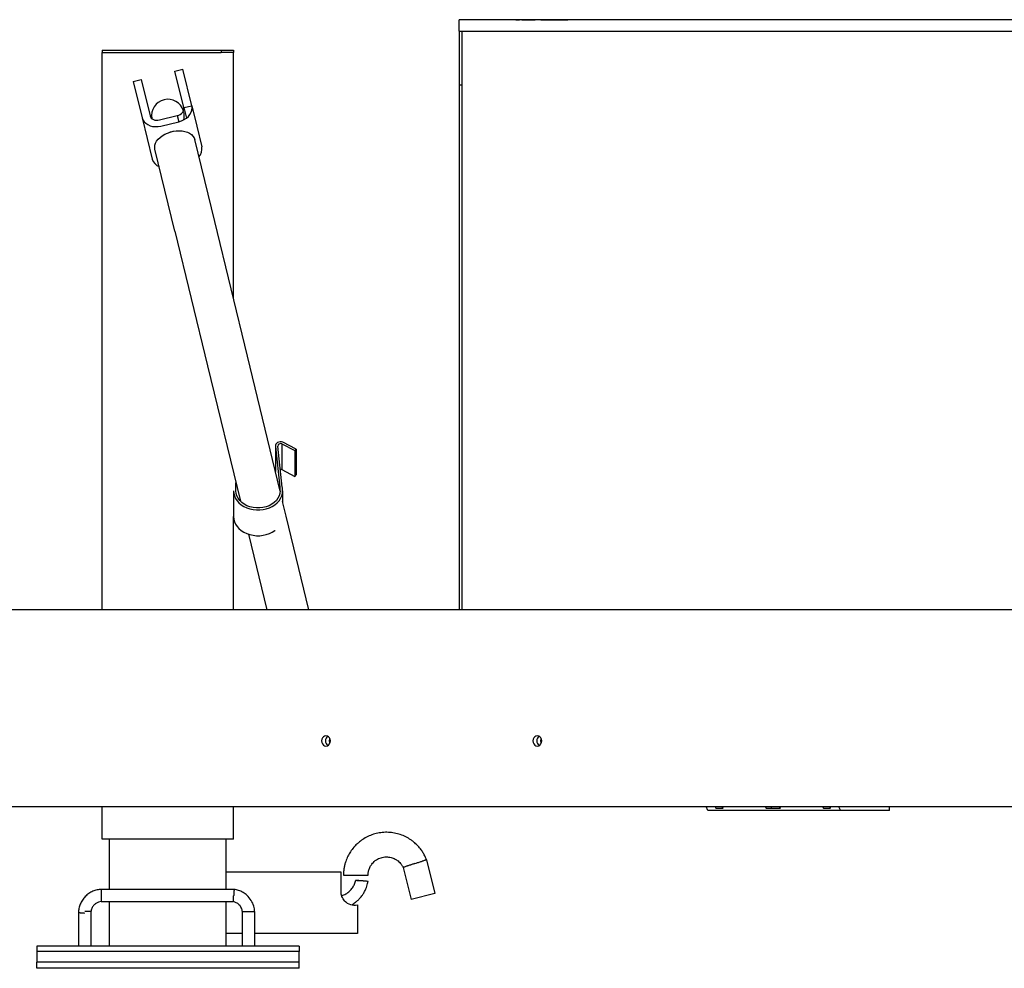
# Model space of a CAD drawing. Units: inches. Extents: x 0.3 to 16.7, y 0.3 to 10.7.
# Drawn here: x 4.6 to 5.5, y 4.6 to 5.4 of the extents above; entities that cross this region are included whole.
import ezdxf

# ---------------------------------------------------------------- set-up
doc = ezdxf.new("R2010")
doc.units = ezdxf.units.IN
doc.header["$MEASUREMENT"] = 0

msp = doc.modelspace()

# ---------------------------------------------------------------- linework, layer by layer
at = {"color": 7, "linetype": 'Continuous', "lineweight": 25}
for p, q in [((5.03148, 5.42975), (5.02942, 5.42975)), ((5.02942, 5.41975), (5.02942, 5.42975)), ((5.59577, 5.42975), (5.03148, 5.42975)), ((5.13343, 5.42981), (5.07227, 5.42981)), ((5.07872, 5.42978), (5.07873, 5.42978)), ((5.07873, 5.42978), (5.07896, 5.42978)), ((5.07896, 5.42978), (5.08193, 5.42978)), ((5.08307, 5.42978), (5.08193, 5.42978)), ((5.08403, 5.42978), (5.08307, 5.42978)), ((5.08403, 5.42978), (5.08484, 5.42978)), ((5.08491, 5.42978), (5.08484, 5.42978)), ((5.08491, 5.42978), (5.08511, 5.42978)), ((5.08511, 5.42978), (5.08553, 5.42978)), ((5.08553, 5.42978), (5.08632, 5.42978)), ((5.08632, 5.42978), (5.08767, 5.42978)), ((5.08767, 5.42978), (5.08993, 5.42978)), ((5.08993, 5.42978), (5.09218, 5.42978)), ((5.09218, 5.42978), (5.094, 5.42978)), ((5.09257, 5.42978), (5.09257, 5.42978)), ((5.094, 5.42978), (5.09505, 5.42978)), ((5.09505, 5.42978), (5.09515, 5.42978)), ((5.09515, 5.42978), (5.09523, 5.42978)), ((5.09523, 5.42978), (5.09529, 5.42978)), ((5.09529, 5.42978), (5.0953, 5.42978)), ((5.0953, 5.42978), (5.09531, 5.42978)), ((5.09533, 5.42978), (5.09557, 5.42978)), ((5.10051, 5.42978), (5.1238, 5.42978)), ((5.10376, 5.42981), (5.10394, 5.42981)), ((5.11753, 5.42981), (5.11752, 5.42981)), ((5.1238, 5.42978), (5.12385, 5.42978)), ((5.12385, 5.42978), (5.12387, 5.42978)), ((5.02942, 5.41975), (5.03148, 5.41975)), ((5.02942, 5.41975), (5.02942, 4.91547)), ((5.03148, 5.41975), (5.59577, 5.41975)), ((5.03148, 5.41975), (5.03148, 4.91547)), ((4.71833, 5.4033), (4.72905, 5.4033)), ((4.71833, 5.4033), (4.71833, 5.40118)), ((4.71833, 5.40118), (4.72905, 5.40118)), ((4.71833, 4.91547), (4.71833, 5.40118)), ((4.72905, 5.4033), (4.8219, 5.4033)), ((4.72905, 5.40118), (4.8219, 5.40118)), ((4.8219, 5.4033), (4.83262, 5.4033)), ((4.8219, 5.4033), (4.8219, 5.40118)), ((4.83262, 5.40118), (4.8219, 5.40118)), ((4.83262, 5.4033), (4.83262, 5.40118)), ((4.83262, 5.18643), (4.83262, 5.40118)), ((4.78165, 5.38489), (4.78859, 5.38658)), ((4.78936, 5.35315), (4.78165, 5.38489)), ((4.7963, 5.35484), (4.78859, 5.38658)), ((4.74528, 5.37607), (4.75222, 5.37775)), ((4.74528, 5.37607), (4.75299, 5.34432)), ((4.75222, 5.37775), (4.75993, 5.34601)), ((5.03148, 5.37261), (5.02942, 5.37261)), ((4.78936, 5.35315), (4.7963, 5.35484)), ((4.7963, 5.35484), (4.80066, 5.33686)), ((4.76815, 5.3424), (4.7837, 5.34618)), ((4.7837, 5.34618), (4.78498, 5.34089)), ((4.78936, 5.35315), (4.79158, 5.34399)), ((4.75299, 5.34432), (4.75735, 5.32635)), ((4.76944, 5.33711), (4.78498, 5.34089)), ((4.80066, 5.33686), (4.80502, 5.31889)), ((4.77713, 5.33196), (4.77884, 5.33227)), ((4.77884, 5.33227), (4.78051, 5.33278)), ((4.75735, 5.32635), (4.76171, 5.30837)), ((4.81626, 5.25382), (4.79893, 5.32524)), ((4.78155, 5.24539), (4.76422, 5.31681)), ((4.84476, 5.13641), (4.81626, 5.25382)), ((4.78155, 5.24539), (4.81005, 5.12798)), ((4.87332, 5.01873), (4.84476, 5.13641)), ((4.81005, 5.12798), (4.83866, 5.01012)), ((4.86913, 5.05819), (4.86913, 5.03598)), ((4.86915, 5.05788), (4.87293, 5.02222)), ((4.87505, 5.02245), (4.87129, 5.05802)), ((4.87471, 5.06013), (4.88619, 5.05422)), ((4.87471, 5.06013), (4.87471, 5.03765)), ((4.88737, 5.0556), (4.87569, 5.06163)), ((4.88619, 5.05422), (4.88737, 5.0556)), ((4.88619, 5.05422), (4.88619, 5.03174)), ((4.88737, 5.0556), (4.88737, 5.03313)), ((4.87471, 5.03765), (4.88619, 5.03174)), ((4.88737, 5.03313), (4.88619, 5.03374)), ((4.88619, 5.03174), (4.88737, 5.03313)), ((4.83262, 5.01916), (4.83262, 4.99669)), ((4.83476, 5.01916), (4.83476, 5.02619)), ((4.87293, 5.02222), (4.87293, 5.02036)), ((4.87547, 5.01916), (4.87547, 5.00827)), ((4.87857, 4.9971), (4.87547, 5.00987)), ((4.83262, 4.91547), (4.83262, 4.99669)), ((4.89839, 4.91547), (4.87857, 4.9971)), ((4.84564, 4.98137), (4.86163, 4.91547)), ((5.62942, 4.91547), (4.25799, 4.91547)), ((4.26464, 4.74404), (5.62942, 4.74404)), ((4.71833, 4.71547), (4.71833, 4.74404)), ((4.83262, 4.71547), (4.83262, 4.74404)), ((5.24608, 4.74065), (5.24444, 4.74404)), ((5.36158, 4.74065), (5.24608, 4.74065)), ((5.25224, 4.74404), (5.25302, 4.74244)), ((5.25302, 4.74244), (5.25926, 4.74244)), ((5.25926, 4.74244), (5.25848, 4.74404)), ((5.29594, 4.74404), (5.29672, 4.74244)), ((5.29672, 4.74244), (5.3092, 4.74244)), ((5.30127, 4.74404), (5.30127, 4.74244)), ((5.3092, 4.74244), (5.30843, 4.74404)), ((5.34588, 4.74404), (5.34666, 4.74244)), ((5.34666, 4.74244), (5.3529, 4.74244)), ((5.3529, 4.74244), (5.35213, 4.74404)), ((5.35993, 4.74404), (5.36158, 4.74065)), ((5.40323, 4.74065), (5.36158, 4.74065)), ((5.40413, 4.74065), (5.40323, 4.74065)), ((5.40413, 4.74065), (5.40413, 4.74404)), ((4.72905, 4.71547), (4.71833, 4.71547)), ((4.72458, 4.67178), (4.72458, 4.71547)), ((4.8219, 4.71547), (4.72905, 4.71547)), ((4.83262, 4.71547), (4.8219, 4.71547)), ((4.82637, 4.67178), (4.82637, 4.71547)), ((5.00086, 4.69766), (5.0082, 4.66804)), ((4.92637, 4.6869), (4.82637, 4.6869)), ((4.92637, 4.66975), (4.92637, 4.6869)), ((4.98047, 4.69084), (4.9874, 4.66289)), ((4.92845, 4.68404), (4.93916, 4.68404)), ((4.93916, 4.68404), (4.94988, 4.68404)), ((4.83315, 4.67178), (4.71737, 4.67178)), ((4.71737, 4.67178), (4.71737, 4.66643)), ((5.0082, 4.66804), (4.9874, 4.66289)), ((4.71737, 4.66643), (4.71737, 4.66107)), ((4.71737, 4.66107), (4.83244, 4.66107)), ((4.72458, 4.62228), (4.72458, 4.66107)), ((4.82637, 4.62228), (4.82637, 4.66107)), ((4.69762, 4.65157), (4.69762, 4.62228)), ((4.70833, 4.65234), (4.70833, 4.62228)), ((4.85119, 4.65214), (4.84047, 4.65214)), ((4.84047, 4.62228), (4.84047, 4.65214)), ((4.85119, 4.62228), (4.85119, 4.65214)), ((4.94065, 4.65833), (4.94065, 4.63333)), ((4.84047, 4.63333), (4.82637, 4.63333)), ((4.94065, 4.63333), (4.85119, 4.63333)), ((4.66119, 4.62228), (4.66119, 4.61764)), ((4.88976, 4.62228), (4.66119, 4.62228)), ((4.88976, 4.61764), (4.66119, 4.61764)), ((4.66119, 4.61764), (4.66119, 4.60833)), ((4.88976, 4.62228), (4.88976, 4.61764)), ((4.88976, 4.60833), (4.88976, 4.61764)), ((4.88976, 4.60833), (4.66119, 4.60833)), ((4.66119, 4.60297), (4.66119, 4.60833)), ((4.88976, 4.60297), (4.88976, 4.60833)), ((4.88976, 4.60297), (4.66119, 4.60297))]:
    msp.add_line(p, q, dxfattribs=at)
at = {"color": 7, "linetype": 'Continuous', "lineweight": 25, "flags": 128}
for points in [[(4.78498, 5.34089), (4.78736, 5.34163), (4.78958, 5.34268), (4.79158, 5.34399), (4.79331, 5.34553), (4.7947, 5.34725), (4.79572, 5.3491), (4.79634, 5.35102), (4.79653, 5.35295), (4.7963, 5.35484)], [(4.75993, 5.34601), (4.76031, 5.34501), (4.76095, 5.34411), (4.76181, 5.34335), (4.76287, 5.34276), (4.76408, 5.34236), (4.7654, 5.34216), (4.76677, 5.34218), (4.76815, 5.3424)], [(4.7837, 5.34618), (4.78503, 5.34661), (4.78626, 5.34723), (4.78734, 5.34801), (4.78823, 5.34892), (4.7889, 5.34993), (4.78932, 5.351), (4.78947, 5.35209), (4.78936, 5.35315)], [(4.75299, 5.34432), (4.75364, 5.34254), (4.7547, 5.34091), (4.75613, 5.33949), (4.75788, 5.33831), (4.75991, 5.33742), (4.76215, 5.33685), (4.76453, 5.3366), (4.76699, 5.33669), (4.76944, 5.33711)], [(4.76422, 5.31681), (4.76401, 5.31853), (4.76419, 5.32031), (4.76476, 5.3221), (4.7657, 5.32387), (4.767, 5.32558), (4.76862, 5.32718), (4.77054, 5.32865), (4.77269, 5.32994), (4.77505, 5.33104), (4.77756, 5.33191), (4.78015, 5.33254), (4.78278, 5.33292), (4.78537, 5.33302), (4.78789, 5.33286), (4.79026, 5.33243), (4.79244, 5.33175), (4.79438, 5.33083), (4.79602, 5.32969), (4.79735, 5.32836), (4.79833, 5.32686), (4.79893, 5.32524)], [(4.87569, 5.06163), (4.87452, 5.06186), (4.87331, 5.06186), (4.87213, 5.06163), (4.87108, 5.06117), (4.8702, 5.06052), (4.86956, 5.05972), (4.8692, 5.05882), (4.86915, 5.05788)], [(4.83262, 5.01916), (4.83282, 5.01689), (4.83341, 5.01467), (4.83439, 5.01253), (4.83574, 5.01051), (4.83742, 5.00865), (4.83942, 5.00699), (4.84169, 5.00556), (4.84419, 5.00437), (4.84687, 5.00347), (4.84969, 5.00286), (4.85258, 5.00255), (4.85551, 5.00255), (4.85841, 5.00286), (4.86122, 5.00347), (4.8639, 5.00437), (4.8664, 5.00556), (4.86867, 5.00699), (4.87067, 5.00865), (4.87235, 5.01051), (4.8737, 5.01253), (4.87468, 5.01467), (4.87527, 5.01689), (4.87547, 5.01916)], [(4.87333, 5.01916), (4.87312, 5.01693), (4.87247, 5.01474), (4.87142, 5.01266), (4.86998, 5.01072), (4.86818, 5.00897), (4.86607, 5.00744), (4.86369, 5.00618), (4.86109, 5.00521), (4.85834, 5.00455), (4.85549, 5.00421), (4.8526, 5.00421), (4.84975, 5.00455), (4.847, 5.00521), (4.8444, 5.00618), (4.84202, 5.00744), (4.83991, 5.00897), (4.83811, 5.01072), (4.83667, 5.01266), (4.83562, 5.01474), (4.83498, 5.01693), (4.83476, 5.01916)], [(4.83262, 4.99669), (4.83282, 4.99442), (4.83341, 4.99219), (4.83439, 4.99005), (4.83574, 4.98803), (4.83742, 4.98618), (4.83942, 4.98451), (4.84169, 4.98308), (4.84419, 4.9819), (4.84687, 4.98099), (4.84969, 4.98038), (4.85258, 4.98007), (4.85551, 4.98007), (4.85841, 4.98038), (4.86122, 4.98099), (4.8639, 4.9819), (4.8664, 4.98308), (4.86867, 4.98451), (4.86885, 4.98465)], [(4.91714, 4.80118), (4.91695, 4.80256), (4.91639, 4.80381), (4.91553, 4.80479), (4.91444, 4.80543), (4.91323, 4.80565), (4.91203, 4.80543), (4.91094, 4.80479), (4.91008, 4.80381), (4.90952, 4.80256), (4.90933, 4.80118)], [(5.1013, 4.80118), (5.10111, 4.80256), (5.10055, 4.80381), (5.09969, 4.80479), (5.0986, 4.80543), (5.0974, 4.80565), (5.09619, 4.80543), (5.0951, 4.80479), (5.09424, 4.80381), (5.09369, 4.80256), (5.0935, 4.80118)], [(4.90933, 4.80118), (4.90952, 4.7998), (4.91008, 4.79856), (4.91094, 4.79757), (4.91203, 4.79694), (4.91323, 4.79672), (4.91444, 4.79694), (4.91553, 4.79757), (4.91639, 4.79856), (4.91695, 4.7998), (4.91714, 4.80118)], [(4.91627, 4.80118), (4.91647, 4.80256), (4.91671, 4.80322)], [(4.91671, 4.79914), (4.91647, 4.7998), (4.91627, 4.80118)], [(5.0935, 4.80118), (5.09369, 4.7998), (5.09424, 4.79856), (5.0951, 4.79757), (5.09619, 4.79694), (5.0974, 4.79672), (5.0986, 4.79694), (5.09969, 4.79757), (5.10055, 4.79856), (5.10111, 4.7998), (5.1013, 4.80118)], [(5.10044, 4.80118), (5.10063, 4.80256), (5.10087, 4.80322)], [(5.10087, 4.79914), (5.10063, 4.7998), (5.10044, 4.80118)], [(4.94988, 4.67867), (4.94967, 4.67869), (4.94906, 4.67875), (4.94848, 4.67881), (4.94771, 4.67889), (4.94673, 4.67899), (4.9464, 4.67902), (4.94602, 4.67906), (4.94559, 4.6791), (4.94511, 4.67915), (4.94373, 4.67929), (4.94338, 4.67933), (4.94329, 4.67934), (4.94327, 4.67934), (4.94326, 4.67934), (4.94326, 4.67934), (4.94326, 4.67934), (4.94326, 4.67934), (4.94326, 4.67934), (4.94326, 4.67934), (4.94326, 4.67934), (4.94326, 4.67934), (4.94186, 4.67948), (4.94051, 4.67962), (4.93916, 4.67975)]]:
    msp.add_lwpolyline(points, dxfattribs=at)
at = {"color": 7, "linetype": 'Continuous', "lineweight": 25}
for centre, radius, start, end in [((4.77547, 5.34615), 0.01429, 103.64306, 190.02645), ((4.77547, 5.34615), 0.01429, 17.25967, 103.64306), ((4.77547, 5.34615), 0.01429, 345.26787, 14.09205), ((4.79518, 5.31696), 0.01003, 317.53817, 11.08008), ((4.77125, 5.31108), 0.00991, 195.85014, 250.10386), ((4.87379, 5.05778), 0.00252, 68.62763, 174.67296), ((4.87391, 5.0344), 0.00336, 76.07899, 98.06868), ((4.86154, 5.01915), 0.01179, 0.0407, 15.07172), ((4.86238, 5.01915), 0.01309, 0.03709, 14.61112), ((4.91733, 4.80132), 0.00453, 121.40008, 181.7027), ((5.10149, 4.80132), 0.00453, 121.40008, 181.7027), ((4.91733, 4.80105), 0.00453, 178.2973, 238.59992), ((5.10149, 4.80105), 0.00453, 178.2973, 238.59992), ((4.93808, 4.66975), 0.01171, 222.12356, 282.68038)]:
    msp.add_arc(centre, radius, start, end, dxfattribs=at)
for points, knots in [([(5.00085, 4.69766), (5.00048, 4.69855), (4.99965, 4.70054), (4.99808, 4.7034), (4.996, 4.70653), (4.99356, 4.70948), (4.99086, 4.7121), (4.98839, 4.71409), (4.98612, 4.71565), (4.98391, 4.71696), (4.98083, 4.71851), (4.97674, 4.72005), (4.97159, 4.72122), (4.96629, 4.72164), (4.96099, 4.72132), (4.95579, 4.72025), (4.95083, 4.71848), (4.94629, 4.7161), (4.94273, 4.71357), (4.93984, 4.71102), (4.93718, 4.70822), (4.93458, 4.70476), (4.93219, 4.70059), (4.93061, 4.69679), (4.92957, 4.69331), (4.92895, 4.6904), (4.92853, 4.68729), (4.92848, 4.68514), (4.92845, 4.68404)], [0, 0, 0, 0, 0.0279799, 0.0623686, 0.0940372, 0.1364271, 0.1727019, 0.2028596, 0.2278064, 0.252319, 0.277091, 0.3273825, 0.3783811, 0.4294013, 0.4804222, 0.5314419, 0.5824629, 0.6323224, 0.6790174, 0.7084116, 0.7437186, 0.790519, 0.8331748, 0.8822923, 0.9092925, 0.9379109, 0.9681473, 1, 1, 1, 1]), ([(4.94988, 4.68404), (4.94989, 4.68458), (4.94992, 4.68561), (4.95015, 4.6871), (4.95064, 4.68915), (4.95157, 4.69141), (4.95302, 4.69367), (4.95499, 4.69595), (4.95798, 4.69823), (4.96222, 4.69988), (4.96667, 4.70028), (4.97024, 4.69961), (4.97308, 4.69848), (4.97504, 4.69733), (4.97684, 4.69587), (4.97799, 4.69468), (4.97883, 4.69361), (4.9794, 4.6928), (4.97993, 4.69192), (4.98028, 4.69127), (4.98044, 4.6909), (4.98046, 4.69086)], [0, 0, 0, 0, 0.037255, 0.071829, 0.103722, 0.183168, 0.23926, 0.289184, 0.392123, 0.495984, 0.599843, 0.697866, 0.744252, 0.811222, 0.854446, 0.904133, 0.925834, 0.948571, 0.972344, 0.997153, 1, 1, 1, 1]), ([(4.99065, 4.6943), (4.99036, 4.69421), (4.98969, 4.69398), (4.98863, 4.69363), (4.98762, 4.6933), (4.98653, 4.69293), (4.98545, 4.69256), (4.98435, 4.69219), (4.98321, 4.6918), (4.98211, 4.69142), (4.98118, 4.69109), (4.98058, 4.69088), (4.98051, 4.69085), (4.98047, 4.69084)], [0, 0, 0, 0, 0.054649, 0.12573, 0.200414, 0.250368, 0.344047, 0.427431, 0.500517, 0.630573, 0.750367, 0.876806, 1, 1, 1, 1]), ([(4.99065, 4.6943), (4.99143, 4.69456), (4.99277, 4.695), (4.99449, 4.69557), (4.99582, 4.696), (4.99693, 4.69637), (4.99808, 4.69675), (4.9992, 4.69712), (5.00014, 4.69743), (5.00074, 4.69763), (5.00082, 4.69765), (5.00086, 4.69766)], [0, 0, 0, 0, 0.1455719, 0.2501305, 0.3390228, 0.4224313, 0.5003569, 0.628087, 0.7502839, 0.8759687, 1, 1, 1, 1]), ([(4.92692, 4.66635), (4.92811, 4.66676), (4.93074, 4.66767), (4.93393, 4.67015), (4.93646, 4.67313), (4.93824, 4.67628), (4.93885, 4.6786), (4.93916, 4.67975)], [0, 0, 0, 0, 0.197156, 0.436091, 0.623959, 0.811927, 1, 1, 1, 1]), ([(4.93564, 4.65842), (4.93623, 4.65876), (4.93735, 4.65941), (4.93903, 4.66061), (4.94085, 4.66209), (4.9429, 4.66413), (4.94487, 4.66655), (4.94663, 4.66931), (4.94791, 4.67191), (4.94888, 4.6745), (4.94949, 4.67671), (4.94978, 4.67818), (4.94991, 4.67882)], [0, 0, 0, 0, 0.078883, 0.15086, 0.240311, 0.352447, 0.487278, 0.603376, 0.732286, 0.825367, 0.924178, 1, 1, 1, 1]), ([(4.93916, 4.67975), (4.93985, 4.67968), (4.94071, 4.6796), (4.94171, 4.6795), (4.94221, 4.67945), (4.94273, 4.67939), (4.94308, 4.67936), (4.94326, 4.67934)], [0, 0, 0, 0, 0.493516, 0.609231, 0.731956, 0.862092, 1, 1, 1, 1]), ([(4.71737, 4.67178), (4.71616, 4.67166), (4.71367, 4.67142), (4.71001, 4.67019), (4.70652, 4.66828), (4.7034, 4.66567), (4.70085, 4.6625), (4.699, 4.65896), (4.69785, 4.65528), (4.69765, 4.65279), (4.69756, 4.65157)], [0, 0, 0, 0, 0.1172832, 0.2409395, 0.3692418, 0.5, 0.6307582, 0.7590605, 0.8827168, 1, 1, 1, 1]), ([(4.83314, 4.67178), (4.83314, 4.67171), (4.83313, 4.67159), (4.83309, 4.67092), (4.83304, 4.67003), (4.83295, 4.66853), (4.83286, 4.66713), (4.83282, 4.66643)], [0, 0, 0, 0, 0.244979, 0.3715134, 0.5003802, 0.7500747, 1, 1, 1, 1]), ([(4.85119, 4.65214), (4.85098, 4.65385), (4.85057, 4.65737), (4.84823, 4.66234), (4.84492, 4.66636), (4.84107, 4.66919), (4.83721, 4.67101), (4.83448, 4.67153), (4.83314, 4.67178)], [0, 0, 0, 0, 0.177831, 0.366659, 0.560628, 0.712333, 0.859698, 1, 1, 1, 1]), ([(4.92939, 4.6619), (4.92893, 4.66246), (4.92801, 4.6636), (4.92708, 4.66557), (4.92647, 4.66766), (4.9264, 4.66905), (4.92637, 4.66975)], [0, 0, 0, 0, 0.249548, 0.499803, 0.748669, 1, 1, 1, 1]), ([(4.71737, 4.66107), (4.71659, 4.66094), (4.71497, 4.66067), (4.7127, 4.65952), (4.71061, 4.65772), (4.70897, 4.65527), (4.70854, 4.6533), (4.70833, 4.65234)], [0, 0, 0, 0, 0.175498, 0.362459, 0.555752, 0.782882, 1, 1, 1, 1]), ([(4.83244, 4.66107), (4.83244, 4.66115), (4.83246, 4.66131), (4.83255, 4.66255), (4.83266, 4.66403), (4.83274, 4.66526), (4.83279, 4.66595), (4.83281, 4.6663), (4.83282, 4.66643)], [0, 0, 0, 0, 0.2495202, 0.4990667, 0.7487497, 0.8744342, 0.9561222, 1, 1, 1, 1]), ([(4.84047, 4.65214), (4.84025, 4.65328), (4.83979, 4.65563), (4.83772, 4.65838), (4.83518, 4.66028), (4.83334, 4.66081), (4.83244, 4.66107)], [0, 0, 0, 0, 0.26855, 0.555181, 0.78203, 1, 1, 1, 1]), ([(4.69762, 4.65157), (4.69767, 4.65157), (4.69777, 4.65155), (4.69855, 4.65149), (4.69953, 4.65142), (4.7005, 4.65135), (4.70166, 4.65127), (4.7025, 4.65121), (4.70294, 4.65118)], [0, 0, 0, 0, 0.196513, 0.428154, 0.557783, 0.696301, 0.843707, 1, 1, 1, 1]), ([(4.70833, 4.65234), (4.70826, 4.65234), (4.70815, 4.65235), (4.70748, 4.65237), (4.70659, 4.65239), (4.70547, 4.65242), (4.70414, 4.65246), (4.70344, 4.65248), (4.70297, 4.65249)], [0, 0, 0, 0, 0.240224, 0.367758, 0.499882, 0.749378, 0.833227, 1, 1, 1, 1])]:
    msp.add_open_spline(points, degree=3, knots=knots, dxfattribs=at)

doc.saveas('drawing.dxf')
